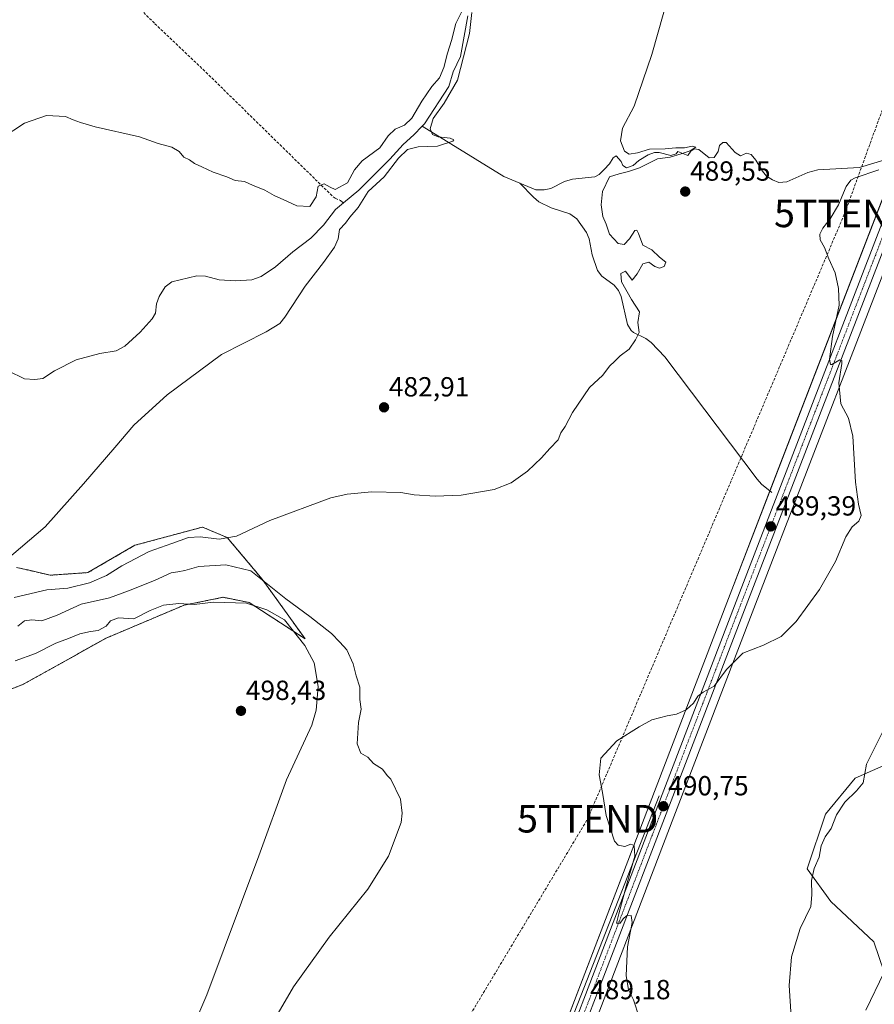
# Model space of a CAD drawing. Units: metres. Extents: x 638149 to 641608, y 4729813 to 4732196.
# Drawn here: x 638615 to 638924, y 4730547 to 4730904 of the extents above; entities that cross this region are included whole.
import ezdxf
from ezdxf.enums import TextEntityAlignment as Align

# ---------------------------------------------------------------- set-up
doc = ezdxf.new("R2010")
doc.units = ezdxf.units.M
doc.header["$MEASUREMENT"] = 0
for name, pattern in [('TRAZO_Y_PUNTO', [1, 0.5, -0.25, 0, -0.25]), ('TRAZOS', [0.75, 0.5, -0.25]), ('TRAZOSX2', [1.5, 1, -0.5])]:
    doc.linetypes.add(name, pattern=pattern)
doc.layers.get('0').update_dxf_attribs({"lineweight": 5})
for name, color, linetype, lineweight in [('Arbolado forestal', 92, 'TRAZOS', 0), ('Arbolado forestal CxS', 92, 'Continuous', 0), ('Carretera de calzada única', 19, 'Continuous', 13), ('Carretera de calzada única Cxs', 19, 'Continuous', 13), ('Carretera de calzada única eje', 19, 'TRAZO_Y_PUNTO', 0), ('Carátula', 7, 'Continuous', 5), ('Conducción de hidrocarburos lineal', 6, 'TRAZOSX2', 0), ('Corriente artificial lineal', 5, 'TRAZOSX2', 13), ('Corriente natural lineal', 142, 'Continuous', 13), ('Cultivos herbáceos CxS', 92, 'Continuous', 0), ('Curva de nivel normal', 36, 'Continuous', 0), ('Núcleo urbano', 19, 'Continuous', 0), ('Núcleo urbano CxS', 19, 'Continuous', 0), ('Punto de cota en terreno', 7, 'Continuous', 0), ('Rótulo de punto de cota en terreno', 19, 'Continuous', 0), ('Suelo desnudo', 252, 'Continuous', 0), ('Suelo desnudo CxS', 43, 'Continuous', 0), ('Torre de tendido puntual', 7, 'Continuous', 0)]:
    doc.layers.add(name, color=color, linetype=linetype, lineweight=lineweight)
doc.styles.add('Arial', font='txt', dxfattribs={"height": 0.2})

# ---------------------------------------------------------------- blocks, each defined once
blk = doc.blocks.new('*U154')
at = {"layer": 'Suelo desnudo CxS', "color": 43, "linetype": 'Continuous', "lineweight": 0}
blk.add_polyline3d([(638921.38, 4730544.57, 498.16), (638927.99, 4730558.29, 499.18), (638924.32, 4730569.28, 497.99), (638908.76, 4730583.92, 496.01), (638900.18, 4730595.72, 494.58), (638906.78, 4730615.51, 494.29), (638917.52, 4730628.56, 494.62), (638942.63, 4730639.75, 497.65)], dxfattribs=at)
blk = doc.blocks.new('*U160')
at = {"layer": 'Cultivos herbáceos CxS', "color": 92, "linetype": 'Continuous', "lineweight": 0}
for points in [[(639090.69, 4731303.87, 495.01), (639083.88, 4731270.92, 492.04), (639083.88, 4731270.92, 492.04), (639081.66, 4731260.24, 492.18), (639081.66, 4731260.24, 492.18), (639079.58, 4731250.15, 493.24), (639075.73, 4731233.34, 492.87), (639072.4, 4731221.66, 492.57), (639066.43, 4731204.11, 491.94), (639057.86, 4731180.78, 491.59), (639036.89, 4731125.33, 491.31), (639022.82, 4731088.78, 491.52), (639022.8, 4731088.76, 491.52), (638985.92, 4730997.81, 491.16), (638975.69, 4730988.01, 490.27), (638963.25, 4730961.66, 490.21), (638946.76, 4730917.35, 489.78), (638941.86, 4730895.4, 489.34), (638929.8, 4730861.25, 489.65), (638933.55, 4730854.45, 489.97), (638871.57, 4730693.69, 488.7), (638842.59, 4730618.09, 490.3), (638734.66, 4730335.83, 484.71)], [(638592.31, 4730653.1, 494.86), (638616.18, 4730662.66, 496.85), (638646.19, 4730679.38, 495.85), (638674.44, 4730691.33, 495.05), (638688.58, 4730694.16, 494.46), (638696.11, 4730692.65, 494.79), (638698, 4730692.27, 494.65), (638718.26, 4730679.07, 493.84), (638702.7, 4730700.72, 489.61), (638689.99, 4730715.84, 484.81), (638681.04, 4730719.61, 483.61), (638656.54, 4730713.01, 483.57), (638639.58, 4730703.12, 483.41), (638625.92, 4730702.17, 482.35), (638617.75, 4730704.06, 480.8), (638613.67, 4730705, 480.4)]]:
    blk.add_polyline3d(points, dxfattribs=at)
blk = doc.blocks.new('*U161')
at = {"layer": 'Cultivos herbáceos CxS', "color": 92, "linetype": 'Continuous', "lineweight": 0}
blk.add_polyline3d([(638815.9, 4730520.8, 488.77), (638851.83, 4730614.56, 490.76), (638880.81, 4730690.14, 489.44), (638939.81, 4730843.11, 490.23), (638940.79, 4730841.33, 490.44), (638965.52, 4730799.02, 493.77), (638965.52, 4730771.56, 494.28), (638961.86, 4730750.51, 494.03), (638960.02, 4730739.52, 493.49), (638955.45, 4730729.45, 492.93), (638956.36, 4730716.64, 493.35), (638960.02, 4730685.52, 495.94), (638958.19, 4730662.64, 497.93), (638942.63, 4730639.75, 497.65), (638917.52, 4730628.56, 494.62), (638906.78, 4730615.51, 494.29), (638900.18, 4730595.72, 494.58), (638908.76, 4730583.92, 496.01), (638924.32, 4730569.28, 497.99), (638927.99, 4730558.29, 499.18), (638921.38, 4730544.57, 498.16)], dxfattribs=at)
blk = doc.blocks.new('*U165')
at = {"layer": 'Corriente natural lineal', "color": 142, "linetype": 'Continuous', "lineweight": 13}
blk.add_polyline3d([(638732.1, 4730837.14, 479.41), (638729.21, 4730834.78, 479.17), (638724.85, 4730829.06, 478.54), (638720.33, 4730824.37, 477.95), (638713.79, 4730819.39, 478.25), (638707.56, 4730813.93, 478.23), (638702.27, 4730810.47, 478.22), (638698.9, 4730809.21, 477.79), (638693.02, 4730808.92, 477.52), (638687.1, 4730809.26, 477.98), (638682.12, 4730810.54, 477.91), (638679.01, 4730810.73, 477.99), (638669.91, 4730808.5, 477.1), (638667.53, 4730806.67, 477.59), (638665.41, 4730803.15, 477.61), (638664.34, 4730800.59, 477.54), (638664.01, 4730797.17, 477.29), (638662.79, 4730795.05, 476.64), (638658.44, 4730790.27, 476.19), (638652.97, 4730785.13, 476.56), (638649.83, 4730783.45, 476.48), (638643.88, 4730782.5, 476.18), (638635.3, 4730780.24, 476.2), (638627.42, 4730776.22, 476.05), (638623.2, 4730773.45, 475.61), (638620.28, 4730773.05, 475.4), (638616.54, 4730773.4, 475.18), (638610.66, 4730776.26, 474.9)], dxfattribs=at)
blk = doc.blocks.new('*U192')
at = {"layer": 'Curva de nivel normal', "color": 36, "linetype": 'Continuous', "lineweight": 0}
blk.add_polyline3d([(638926.05, 4730849.16, 490), (638917.54, 4730846.16, 490), (638915.89, 4730845.3, 490), (638914.24, 4730843.01, 490), (638911.5, 4730836.38, 490), (638908.5, 4730831.3, 490), (638905.75, 4730827.98, 490), (638904.67, 4730825.76, 490), (638904.86, 4730823.67, 490), (638906.4, 4730820.94, 490), (638908.02, 4730816.83, 490), (638910.32, 4730811.74, 490), (638911.45, 4730806.12, 490), (638911.7, 4730800.09, 490), (638909.25, 4730788.68, 490), (638908.25, 4730780.45, 490), (638908.55, 4730778.54, 490), (638909.12, 4730778.53, 490), (638911.95, 4730780.23, 490), (638912.74, 4730780.05, 490), (638912.66, 4730778.96, 490), (638911.64, 4730771.86, 490), (638912.29, 4730764.27, 490), (638915.08, 4730759.12, 490), (638916.64, 4730752.55, 490), (638917.68, 4730735.92, 490), (638918.67, 4730727.91, 490), (638919.74, 4730723.86, 490), (638918.86, 4730721.71, 490), (638916.41, 4730719.72, 490), (638914.14, 4730716.06, 490), (638910.35, 4730707.08, 490), (638904.58, 4730696.95, 490), (638896.16, 4730685.45, 490), (638890.65, 4730679.91, 490), (638884.3, 4730676.79, 490), (638876.87, 4730673.88, 490), (638870.87, 4730667.98, 490), (638866.43, 4730661.96, 490), (638862.45, 4730659.78, 490), (638860.55, 4730658.33, 490), (638859, 4730655.83, 490), (638856.32, 4730653.36, 490), (638852.83, 4730651.76, 490), (638849.44, 4730651.21, 490), (638843.82, 4730649.73, 490), (638839.29, 4730647.21, 490), (638831.17, 4730642.17, 490), (638825.41, 4730635.88, 490), (638824.78, 4730629.79, 490), (638826.03, 4730623.46, 490), (638827.33, 4730615.12, 490), (638830.38, 4730605.75, 490), (638831.64, 4730604.31, 490), (638834.02, 4730603.84, 490), (638836.3, 4730604.67, 490), (638837.41, 4730604.19, 490), (638837.68, 4730600.28, 490), (638834.63, 4730589.8, 490), (638831.9, 4730579.46, 490), (638831.05, 4730576.1, 490), (638832.34, 4730576.04, 490), (638833.42, 4730577.62, 490), (638834.68, 4730578.76, 490), (638836.33, 4730578.83, 490), (638836.72, 4730576.34, 490), (638835.06, 4730567.46, 490), (638834.58, 4730557.13, 490), (638835.36, 4730551.92, 490), (638837.17, 4730548.29, 490), (638839.23, 4730541.96, 490)], dxfattribs=at)
blk = doc.blocks.new('*U195')
at = {"layer": 'Curva de nivel normal', "color": 36, "linetype": 'Continuous', "lineweight": 0}
blk.add_polyline3d([(638927.3, 4730645.02, 495), (638921.64, 4730633.7, 495), (638920.43, 4730626.93, 495), (638918.03, 4730624.02, 495), (638913.74, 4730619.91, 495), (638910.74, 4730615.37, 495), (638908.83, 4730610.38, 495), (638906.69, 4730607.3, 495), (638905.25, 4730604.12, 495), (638904.43, 4730600.03, 495), (638902.68, 4730595.83, 495), (638901.65, 4730591.46, 495), (638901.76, 4730586.35, 495), (638901.48, 4730582.13, 495), (638897.54, 4730574.09, 495), (638894.49, 4730563.9, 495), (638893.6, 4730553.47, 495), (638894.33, 4730542.07, 495)], dxfattribs=at)
blk = doc.blocks.new('*U198')
at = {"layer": 'Curva de nivel normal', "color": 36, "linetype": 'Continuous', "lineweight": 0}
for points in [[(638609.51, 4730707.27, 480), (638624.07, 4730719.68, 480), (638637.99, 4730735.33, 480), (638649.35, 4730748.44, 480), (638656.2, 4730756.54, 480), (638668.3, 4730767.52, 480), (638687.9, 4730782.11, 480), (638704.16, 4730790.39, 480), (638709.09, 4730793.46, 480), (638710.94, 4730795.72, 480), (638718.28, 4730806.99, 480), (638724.88, 4730815.48, 480), (638728.94, 4730821.09, 480), (638730.26, 4730824.09, 480), (638730.72, 4730827.43, 480), (638732.93, 4730829.76, 480), (638734.42, 4730831.92, 480), (638737.42, 4730835.4, 480), (638741.12, 4730841.25, 480), (638746.89, 4730846.54, 480), (638752.11, 4730853.34, 480), (638755.39, 4730856.42, 480), (638759.18, 4730857.44, 480), (638766.26, 4730857.62, 480), (638771.7, 4730859.46, 480), (638772.11, 4730859.98, 480), (638770.81, 4730860.59, 480), (638766.48, 4730861.03, 480), (638764.45, 4730861.95, 480), (638763.56, 4730863.99, 480), (638764.63, 4730867.68, 480), (638768.59, 4730873.3, 480), (638773.47, 4730881.58, 480), (638777.77, 4730898.55, 480), (638778.69, 4730906.08, 480)], [(638777.26, 4730911.16, 480), (638772.83, 4730902.09, 480), (638771.29, 4730896, 480), (638769.79, 4730891.42, 480), (638768.5, 4730886.18, 480), (638766.92, 4730882.49, 480), (638764.17, 4730879.27, 480), (638760.51, 4730873.94, 480), (638756.88, 4730867.8, 480), (638754.22, 4730865.31, 480), (638750.83, 4730863.86, 480), (638748.33, 4730861.37, 480), (638745.35, 4730857.05, 480), (638738.87, 4730852.32, 480), (638736.08, 4730849.08, 480), (638733.55, 4730844.37, 480), (638729.11, 4730842.03, 480), (638727.26, 4730842.8, 480), (638725.11, 4730844.01, 480), (638722.99, 4730843.24, 480), (638722.23, 4730839.26, 480), (638719.91, 4730835.85, 480), (638715.22, 4730836.05, 480), (638711.56, 4730837.78, 480), (638707.08, 4730839.76, 480), (638703.68, 4730841.73, 480), (638699.17, 4730843.54, 480), (638696.23, 4730844.88, 480), (638692.89, 4730845.24, 480), (638689.89, 4730846.52, 480), (638684.89, 4730848.23, 480), (638680.81, 4730850.23, 480), (638678.22, 4730851.39, 480), (638676.41, 4730852.7, 480), (638674.31, 4730853.68, 480), (638672.63, 4730855.73, 480), (638669.94, 4730857.27, 480), (638665.06, 4730858.7, 480), (638658.2, 4730861.1, 480), (638642.16, 4730864.69, 480), (638636.84, 4730866.28, 480), (638634.26, 4730867.24, 480), (638631.47, 4730868.47, 480), (638624.57, 4730868.75, 480), (638616.57, 4730866.02, 480), (638608.5, 4730860.65, 480)]]:
    blk.add_polyline3d(points, dxfattribs=at)
blk = doc.blocks.new('*U212')
at = {"layer": 'Curva de nivel normal', "color": 36, "linetype": 'Continuous', "lineweight": 0}
blk.add_polyline3d([(638612.84, 4730694.04, 485), (638624.69, 4730696.9, 485), (638632.32, 4730697.46, 485), (638640.1, 4730699.39, 485), (638646.24, 4730702.08, 485), (638651.87, 4730705.56, 485), (638661.71, 4730710.77, 485), (638670, 4730713.61, 485), (638675.96, 4730715.81, 485), (638680.17, 4730716.13, 485), (638687.05, 4730715.22, 485), (638693.4, 4730716.35, 485), (638705.47, 4730722.02, 485), (638727.53, 4730730.16, 485), (638733.46, 4730731.59, 485), (638742.47, 4730732.44, 485), (638752.88, 4730732.1, 485), (638757.71, 4730731.36, 485), (638765.35, 4730730.83, 485), (638774.74, 4730731.24, 485), (638786.72, 4730733.29, 485), (638792.94, 4730735.6, 485), (638798.77, 4730739.88, 485), (638803.94, 4730744.71, 485), (638806.88, 4730748.15, 485), (638809.88, 4730751.29, 485), (638810.88, 4730753.72, 485), (638812.48, 4730756.1, 485), (638815.16, 4730761.1, 485), (638821.32, 4730770.22, 485), (638826.08, 4730774.68, 485), (638828.54, 4730777.93, 485), (638830.43, 4730779.71, 485), (638832.33, 4730781.72, 485), (638835.6, 4730784.09, 485), (638837.95, 4730787.43, 485), (638839.3, 4730790.09, 485), (638838.77, 4730793.73, 485), (638839.33, 4730797.58, 485), (638836.45, 4730802.13, 485), (638832.92, 4730808.48, 485), (638832.58, 4730811.53, 485), (638834.28, 4730812.41, 485), (638836.74, 4730809.07, 485), (638838.54, 4730811.37, 485), (638840.59, 4730815.02, 485), (638842.82, 4730815.62, 485), (638844.95, 4730814.05, 485), (638846.63, 4730813.41, 485), (638848.38, 4730814.08, 485), (638848.89, 4730815.62, 485), (638846.63, 4730817.47, 485), (638843.85, 4730820.14, 485), (638840.54, 4730821.76, 485), (638839.02, 4730826.05, 485), (638838.42, 4730827.21, 485), (638837.65, 4730827.13, 485), (638835.71, 4730824.09, 485), (638833.78, 4730822.09, 485), (638831.6, 4730822.43, 485), (638828.54, 4730825.76, 485), (638827.34, 4730829.43, 485), (638826.14, 4730832.22, 485), (638825.44, 4730836.42, 485), (638825.96, 4730841.2, 485), (638828.53, 4730846.51, 485), (638832.04, 4730847.61, 485), (638835.43, 4730848.51, 485), (638839.36, 4730849.8, 485), (638845.87, 4730853.13, 485), (638850.54, 4730853.64, 485), (638854.43, 4730854.88, 485), (638857.76, 4730855.95, 485), (638859.77, 4730857.33, 485), (638858.43, 4730857.62, 485), (638855.63, 4730857.1, 485), (638852.5, 4730857.09, 485), (638848.63, 4730856.66, 485), (638842.98, 4730856.6, 485), (638838.68, 4730855.23, 485), (638835.67, 4730854.75, 485), (638833.96, 4730855.89, 485), (638832.53, 4730859.67, 485), (638833.2, 4730864.19, 485), (638837.41, 4730872.18, 485), (638843.91, 4730890.86, 485), (638852.25, 4730920.86, 485)], dxfattribs=at)
blk = doc.blocks.new('5PATER')
at = {"layer": 'Carátula', "linetype": 'Continuous', "lineweight": 5}
h = blk.add_hatch(color=250, dxfattribs=at)
edge = h.paths.add_edge_path()
edge.add_ellipse((0, 0.01), major_axis=(-1.33, -1.34), ratio=0.999422, start_angle=0, end_angle=360)
blk = doc.blocks.new('5TTEND')
blk.add_text('5TTEND', height=10).set_placement((0, 0), align=Align.MIDDLE_CENTER)

msp = doc.modelspace()

# ---------------------------------------------------------------- linework, layer by layer
at = {"layer": 'Arbolado forestal', "color": 92, "linetype": 'TRAZOS', "lineweight": 0}
msp.add_polyline3d([(638592.31, 4730653.1, 494.86), (638616.18, 4730662.66, 496.85), (638646.19, 4730679.38, 495.85), (638674.44, 4730691.33, 495.05), (638688.58, 4730694.16, 494.46), (638696.11, 4730692.65, 494.79), (638698, 4730692.27, 494.65), (638718.26, 4730679.08, 493.84), (638702.7, 4730700.72, 489.61), (638689.99, 4730715.84, 484.81), (638681.04, 4730719.61, 483.61), (638656.54, 4730713.01, 483.57), (638639.58, 4730703.12, 483.41), (638625.92, 4730702.17, 482.35), (638617.75, 4730704.06, 480.8), (638613.67, 4730705, 480.4)], dxfattribs=at)
at = {"layer": 'Arbolado forestal CxS', "color": 92, "linetype": 'Continuous', "lineweight": 0}
msp.add_polyline3d([(638613.67, 4730705, 480.4), (638617.75, 4730704.06, 480.8), (638625.92, 4730702.17, 482.35), (638639.58, 4730703.12, 483.41), (638656.54, 4730713.01, 483.57), (638681.04, 4730719.61, 483.61), (638689.99, 4730715.84, 484.81), (638702.7, 4730700.72, 489.61), (638718.26, 4730679.07, 493.84), (638698, 4730692.27, 494.65), (638696.11, 4730692.65, 494.79), (638688.58, 4730694.16, 494.46), (638674.44, 4730691.33, 495.05), (638646.19, 4730679.38, 495.85), (638616.18, 4730662.66, 496.85), (638592.31, 4730653.1, 494.86)], dxfattribs=at)
at = {"layer": 'Carretera de calzada única', "color": 19, "linetype": 'Continuous', "lineweight": 13}
for points in [[(638656.97, 4730123.45, 480.86), (638702.25, 4730241.83, 482.52), (638737.46, 4730334.76, 484.8), (638845.39, 4730617.02, 490.5), (638874.37, 4730692.61, 489.14), (638947.26, 4730881.66, 490.87), (638966.53, 4730933.15, 491.56), (638983.8, 4730978.43, 491.98), (638995.82, 4731009.92, 491.98), (639019.1, 4731070.76, 491.82), (639039.69, 4731124.26, 491.77), (639060.67, 4731179.73, 492.21), (639069.26, 4731203.11, 492.39), (639075.26, 4731220.76, 492.84), (639078.64, 4731232.59, 493.04), (639082.51, 4731249.51, 493.33), (639084.6, 4731259.63, 492.7)], [(639080.5, 4731224.83, 492.97), (639072.94, 4731201.82, 492.67), (639064.33, 4731178.35, 492.25), (639043.33, 4731122.86, 492.09), (639022.75, 4731069.36, 492.16), (638999.46, 4731008.51, 492.12), (638987.46, 4730977.05, 492.15), (638970.19, 4730931.76, 491.46), (638950.92, 4730880.26, 490.58), (638878.01, 4730691.22, 489.38), (638849.03, 4730615.63, 490.68), (638813.1, 4730521.88, 488.74), (638802.3, 4730494.36, 488.23), (638783.67, 4730445.23, 487.29), (638735.28, 4730319.17, 484.58), (638705.55, 4730240.57, 482.76), (638679.8, 4730173.27, 481.77), (638661.41, 4730125.2, 481.08)]]:
    msp.add_polyline3d(points, dxfattribs=at)
at = {"layer": 'Carretera de calzada única Cxs', "color": 19, "linetype": 'Continuous', "lineweight": 13}
for points in [[(638737.46, 4730334.76, 484.8), (638845.39, 4730617.02, 490.5), (638874.37, 4730692.61, 489.14), (638947.26, 4730881.66, 490.87)], [(638950.92, 4730880.26, 490.58), (638878.01, 4730691.22, 489.38), (638849.03, 4730615.63, 490.68), (638813.1, 4730521.88, 488.74)]]:
    msp.add_polyline3d(points, dxfattribs=at)
at = {"layer": 'Carretera de calzada única eje', "color": 19, "linetype": 'TRAZO_Y_PUNTO', "lineweight": 0}
msp.add_polyline3d([(638949.08, 4730880.96, 490.75), (638912.64, 4730786.43, 490.09), (638876.19, 4730691.92, 489.34), (638861.71, 4730654.11, 490.12), (638847.21, 4730616.33, 490.62), (638829.25, 4730569.44, 489.53), (638802.26, 4730498.89, 488.38)], dxfattribs=at)
at = {"layer": 'Conducción de hidrocarburos lineal', "color": 6, "linetype": 'TRAZOSX2', "lineweight": 0}
msp.add_polyline3d([(638600.92, 4730125.97, 482.64), (638607.61, 4730139.3, 482.24), (638624.99, 4730241.66, 484.28), (638690.3, 4730396.31, 487.11), (638820.63, 4730613.9, 489.75), (638913.72, 4730833.32, 490.36), (639009.45, 4731096.48, 490.07), (639047.17, 4731124.71, 492.21), (639056.19, 4731132.35, 492.79), (639095.52, 4731214.35, 493.65), (639121.9, 4731377.16, 496.34), (639193.8, 4731636.67, 504.2), (639316.46, 4731867.68, 511.89), (639310.61, 4731921.31, 515.98), (639320.78, 4731953.98, 517.58), (639330.66, 4731987.76, 516.37), (639356.8, 4732009.12, 515.19), (639356.64, 4732012.35, 515.28), (639365.07, 4732019.49, 515.36), (639395.33, 4732151.69, 519.13)], dxfattribs=at)
at = {"layer": 'Corriente artificial lineal', "color": 5, "linetype": 'TRAZOSX2', "lineweight": 13}
msp.add_polyline3d([(638626.57, 4730938.67, 483.24), (638663.84, 4730902.08, 481.76), (638680.16, 4730886.59, 481.41), (638728.37, 4730839.34, 479.39), (638729.17, 4730838.79, 479.3), (638731.1, 4730837.95, 479.28), (638732.1, 4730837.14, 479.41)], dxfattribs=at)
at = {"layer": 'Corriente natural lineal', "color": 142, "linetype": 'Continuous', "lineweight": 13}
for points in [[(638777.25, 4730904.9, 479.43), (638774.51, 4730890.2, 479.73), (638771.82, 4730884.66, 479.51), (638770.27, 4730879.3, 479.15), (638761.47, 4730865.73, 479.13), (638760.7, 4730864.93, 479.11)], [(638760.7, 4730864.93, 479.11), (638757.68, 4730861.74, 478.98), (638753.73, 4730858.29, 479.07), (638748.98, 4730853.01, 479.3), (638737.65, 4730841.68, 479.72), (638732.1, 4730837.14, 479.41)], [(638796.09, 4730844.27, 481.2), (638790.29, 4730846.72, 481.22), (638760.7, 4730864.93, 479.11)], [(638928.23, 4730852.69, 488.83), (638919.07, 4730849.9, 488.8), (638903.99, 4730849.11, 487.62), (638900.31, 4730848.18, 487.28), (638892.8, 4730844.77, 487.55), (638889.91, 4730844.56, 487.55), (638887.56, 4730845.42, 487.78), (638885.43, 4730846.86, 487.54), (638883.96, 4730848.57, 487.11), (638881.54, 4730852.55, 486.58), (638879.87, 4730854.68, 486.53), (638878.14, 4730855.18, 486.53), (638876, 4730854.18, 486.08), (638874.01, 4730855.38, 486.26), (638870.79, 4730859.03, 485.88), (638869.54, 4730859.01, 486.16), (638868.36, 4730857.88, 486.28), (638867.92, 4730855.77, 486.02), (638866.47, 4730853.54, 485.36), (638864.6, 4730853.46, 485.47), (638860.91, 4730856.46, 485.55), (638859.13, 4730856.72, 485.56), (638857.95, 4730855.88, 485.52), (638856.87, 4730854.33, 485.41), (638853.3, 4730855.7, 485.36), (638852.64, 4730854.93, 485.19), (638850.69, 4730854.32, 485.02), (638846.48, 4730855.44, 485.42), (638844.82, 4730855.41, 485.06), (638842.51, 4730854.57, 484.31), (638839.17, 4730852.44, 484.43), (638837.04, 4730850.68, 484.97), (638834.72, 4730849.77, 484.82), (638833.4, 4730850.66, 484.43), (638832.8, 4730852.13, 483.97), (638830.99, 4730854.17, 483.55), (638829.85, 4730853.43, 483.43), (638828.52, 4730851.31, 483.56), (638826.62, 4730849.2, 483.02), (638824.77, 4730847.41, 483.14), (638823.21, 4730846.6, 483.25), (638815.12, 4730845.74, 482.73), (638812.26, 4730844.88, 482.41), (638807.27, 4730842.34, 481.78), (638804.81, 4730841.88, 481.63), (638801.81, 4730841.87, 481.48), (638796.09, 4730844.27, 481.2)], [(638887.35, 4730732.16, 488.96), (638883.64, 4730735.19, 488), (638881.97, 4730737.03, 487.53), (638848.53, 4730781.31, 485.79), (638843.61, 4730786.48, 485.32), (638841.66, 4730788.02, 484.93), (638837.21, 4730790.15, 484.68), (638836.37, 4730790.87, 484.59), (638835.05, 4730792.99, 484.36), (638832.76, 4730803.21, 483.82), (638831.82, 4730805.38, 483.78), (638830.2, 4730807.29, 483.77), (638825.73, 4730810.56, 483.07), (638824.16, 4730812.65, 483.09), (638822.19, 4730818.3, 482.69), (638821.15, 4730824.08, 482.55), (638820.19, 4730826.38, 482.85), (638816.65, 4730831.31, 482.43), (638814.12, 4730833.18, 482.2), (638807.39, 4730835.27, 481.88), (638802.88, 4730837.56, 481.72), (638800.98, 4730839.18, 481.46), (638796.09, 4730844.27, 481.2)], [(638846.52, 4730622.19, 490.53), (638798.74, 4730500.08, 487.8), (638767.59, 4730418.87, 486.21), (638736.86, 4730338.02, 484.84), (638736.18, 4730336.15, 484.76)]]:
    msp.add_polyline3d(points, dxfattribs=at)
at = {"layer": 'Cultivos herbáceos CxS', "color": 92, "linetype": 'Continuous', "lineweight": 0}
for points in [[(638933.55, 4730854.45, 489.97), (638932.27, 4730851.12, 489.85), (638886.63, 4730732.75, 488.8), (638871.57, 4730693.69, 488.7), (638842.59, 4730618.09, 490.3), (638735.18, 4730337.21, 484.73), (638734.66, 4730335.83, 484.71), (638699.45, 4730242.9, 482.37), (638659.78, 4730139.21, 481.07), (638653.19, 4730121.97, 480.9), (638643.45, 4730096.51, 480.63), (638642.06, 4730092.9, 480.46), (638641.85, 4730092.37, 480.46), (638641.09, 4730090.39, 480.48), (638640.96, 4730090.06, 480.48), (638639.26, 4730085.65, 480.5), (638638.15, 4730082.79, 480.51)], [(638547.7, 4729820.28, 477.42), (638592.94, 4729937.78, 477.92), (638616.78, 4730000.93, 478.85), (638653.72, 4730096.7, 480.54), (638655.1, 4730100.27, 480.69), (638655.94, 4730102.48, 480.81), (638656.8, 4730104.75, 480.82), (638656.83, 4730104.84, 480.81), (638656.94, 4730105.11, 480.8), (638657.56, 4730106.74, 480.76), (638663.14, 4730121.34, 481.1), (638682.6, 4730172.2, 481.71), (638708.35, 4730239.5, 482.72), (638738.08, 4730318.1, 484.54), (638786.47, 4730444.16, 487.28), (638805.1, 4730493.28, 488.25), (638815.9, 4730520.8, 488.77), (638851.83, 4730614.56, 490.76), (638880.81, 4730690.14, 489.44), (638939.81, 4730843.11, 490.23)], [(638921.38, 4730544.57, 498.16), (638927.98, 4730558.29, 499.18), (638924.32, 4730569.28, 497.99), (638908.76, 4730583.92, 496.01), (638900.18, 4730595.72, 494.58), (638906.78, 4730615.51, 494.29), (638917.52, 4730628.56, 494.62), (638942.63, 4730639.75, 497.65), (638951.04, 4730652.11, 497.74), (638958.19, 4730662.64, 497.93), (638960.02, 4730685.52, 495.94), (638959.53, 4730689.72, 495.31), (638956.36, 4730716.64, 493.35), (638955.45, 4730729.45, 492.93), (638960.02, 4730739.52, 493.49), (638961.86, 4730750.51, 494.03), (638965.52, 4730771.56, 494.28), (638965.52, 4730796.78, 493.75), (638965.52, 4730799.02, 493.77), (638950.24, 4730825.16, 492.25), (638940.79, 4730841.33, 490.44), (638939.81, 4730843.11, 490.23)], [(638592.31, 4730653.1, 494.86), (638616.18, 4730662.66, 496.85), (638646.19, 4730679.38, 495.85), (638674.44, 4730691.33, 495.05), (638688.58, 4730694.16, 494.46), (638696.11, 4730692.65, 494.79), (638698, 4730692.27, 494.65), (638718.26, 4730679.08, 493.84), (638702.7, 4730700.72, 489.61), (638689.99, 4730715.84, 484.81), (638681.04, 4730719.61, 483.61), (638656.54, 4730713.01, 483.57), (638639.58, 4730703.12, 483.41), (638625.92, 4730702.17, 482.35), (638617.75, 4730704.06, 480.8), (638613.67, 4730705, 480.4)]]:
    msp.add_polyline3d(points, dxfattribs=at)
at = {"layer": 'Curva de nivel normal', "color": 36, "linetype": 'Continuous', "lineweight": 0}
for points in [[(638705.96, 4730539.13, 490), (638714.07, 4730553, 490), (638726.99, 4730570.92, 490), (638741.01, 4730588.32, 490), (638748.5, 4730600.38, 490), (638753, 4730612.48, 490), (638753.43, 4730615.87, 490), (638752.8, 4730621.04, 490), (638749.33, 4730628.29, 490), (638748, 4730629.58, 490), (638746.27, 4730631.84, 490), (638743.06, 4730633.96, 490), (638741.02, 4730636.24, 490), (638738.44, 4730637.62, 490), (638737.09, 4730641.04, 490), (638737.58, 4730648.78, 490), (638738.6, 4730653.62, 490), (638738.03, 4730657.15, 490), (638738.07, 4730661.61, 490), (638736.76, 4730665.73, 490), (638735.65, 4730670.1, 490), (638733.3, 4730675.13, 490), (638730.83, 4730677.93, 490), (638727.84, 4730681.06, 490), (638719.96, 4730687.18, 490), (638711.24, 4730693.64, 490), (638698.58, 4730703.8, 490), (638689.52, 4730705.89, 490), (638679.69, 4730705.31, 490), (638674.67, 4730703.88, 490), (638672.17, 4730703.38, 490), (638669.76, 4730703.08, 490), (638663.64, 4730700.27, 490), (638654.24, 4730696.55, 490), (638647.36, 4730693.99, 490), (638637.14, 4730691.67, 490), (638628.46, 4730687.64, 490), (638622.88, 4730685.64, 490), (638619.26, 4730686.05, 490), (638616.57, 4730685.62, 490), (638614.2, 4730683.66, 490)], [(638669.86, 4730520.1, 495), (638682.66, 4730550.07, 495), (638701.51, 4730600.49, 495), (638711.54, 4730628.01, 495), (638720.71, 4730647.81, 495), (638722.29, 4730653.21, 495), (638723.02, 4730661.8, 495), (638721.58, 4730670.47, 495), (638718.09, 4730676.7, 495), (638710.75, 4730685.97, 495), (638704.4, 4730689.64, 495), (638697.04, 4730692.07, 495), (638685.04, 4730692.37, 495), (638677.99, 4730691.61, 495), (638672.47, 4730691.9, 495), (638666.9, 4730691.28, 495), (638662.16, 4730689.41, 495), (638656.18, 4730686.41, 495), (638650.66, 4730686.73, 495), (638647.73, 4730685.68, 495), (638646.12, 4730683.66, 495), (638643.24, 4730682.12, 495), (638640.46, 4730681.82, 495), (638636.61, 4730680.89, 495), (638632.57, 4730679.17, 495), (638627.9, 4730677.53, 495), (638620.57, 4730673.85, 495), (638613.24, 4730671.18, 495)]]:
    msp.add_polyline3d(points, dxfattribs=at)
at = {"layer": 'Núcleo urbano', "color": 19, "linetype": 'Continuous', "lineweight": 0}
for points in [[(638933.55, 4730854.45, 489.97), (638932.27, 4730851.12, 489.85), (638886.63, 4730732.75, 488.8), (638871.57, 4730693.69, 488.7), (638842.59, 4730618.09, 490.3), (638735.18, 4730337.21, 484.73), (638734.66, 4730335.83, 484.71), (638699.45, 4730242.9, 482.37), (638659.78, 4730139.21, 481.07), (638653.19, 4730121.97, 480.9), (638643.45, 4730096.51, 480.63), (638642.06, 4730092.9, 480.46), (638641.85, 4730092.37, 480.46), (638641.09, 4730090.39, 480.48), (638640.96, 4730090.06, 480.48), (638639.26, 4730085.65, 480.5), (638638.15, 4730082.79, 480.51)], [(638547.7, 4729820.28, 477.42), (638592.94, 4729937.78, 477.92), (638616.78, 4730000.93, 478.85), (638653.72, 4730096.7, 480.54), (638655.1, 4730100.27, 480.69), (638655.94, 4730102.48, 480.81), (638656.8, 4730104.75, 480.82), (638656.83, 4730104.84, 480.81), (638656.94, 4730105.11, 480.8), (638657.56, 4730106.74, 480.76), (638663.14, 4730121.34, 481.1), (638682.6, 4730172.2, 481.71), (638708.35, 4730239.5, 482.72), (638738.08, 4730318.1, 484.54), (638786.47, 4730444.16, 487.28), (638805.1, 4730493.28, 488.25), (638815.9, 4730520.8, 488.77), (638851.83, 4730614.56, 490.76), (638880.81, 4730690.14, 489.44), (638939.81, 4730843.11, 490.23)]]:
    msp.add_polyline3d(points, dxfattribs=at)
at = {"layer": 'Núcleo urbano CxS', "color": 19, "linetype": 'Continuous', "lineweight": 0}
for points in [[(638734.66, 4730335.83, 484.71), (638842.59, 4730618.09, 490.3), (638871.57, 4730693.69, 488.7), (638933.55, 4730854.45, 489.97), (638944.46, 4730882.73, 490.51), (638963.72, 4730934.21, 491.47), (638981, 4730979.5, 491.69), (638993.02, 4731010.99, 491.42), (639016.3, 4731071.84, 491.45), (639022.82, 4731088.78, 491.52), (639036.89, 4731125.33, 491.31), (639057.86, 4731180.78, 491.59), (639066.43, 4731204.11, 491.94), (639072.4, 4731221.66, 492.57), (639075.73, 4731233.34, 492.87), (639079.58, 4731250.15, 493.24), (639081.66, 4731260.24, 492.18), (639081.66, 4731260.24, 492.18), (639083.88, 4731270.92, 492.04), (639083.88, 4731270.92, 492.04), (639090.69, 4731303.87, 495.01)], [(638939.81, 4730843.11, 490.23), (638880.81, 4730690.14, 489.44), (638851.83, 4730614.56, 490.76), (638815.9, 4730520.8, 488.77)]]:
    msp.add_polyline3d(points, dxfattribs=at)
at = {"layer": 'Suelo desnudo', "color": 252, "linetype": 'Continuous', "lineweight": 0}
msp.add_polyline3d([(638921.38, 4730544.57, 498.16), (638927.98, 4730558.29, 499.18), (638924.32, 4730569.28, 497.99), (638908.76, 4730583.92, 496.01), (638900.18, 4730595.72, 494.58), (638906.78, 4730615.51, 494.29), (638917.52, 4730628.56, 494.62), (638942.63, 4730639.75, 497.65), (638951.04, 4730652.11, 497.74), (638958.19, 4730662.64, 497.93), (638960.02, 4730685.52, 495.94), (638959.53, 4730689.72, 495.31), (638956.36, 4730716.64, 493.35), (638955.45, 4730729.45, 492.93), (638960.02, 4730739.52, 493.49), (638961.86, 4730750.51, 494.03), (638965.52, 4730771.56, 494.28), (638965.52, 4730796.78, 493.75), (638965.52, 4730799.02, 493.77), (638950.24, 4730825.16, 492.25), (638940.79, 4730841.33, 490.44), (638939.81, 4730843.11, 490.23)], dxfattribs=at)

# ---------------------------------------------------------------- block references
at = {"layer": 'Corriente natural lineal', "color": 142, "linetype": 'Continuous', "lineweight": 13}
msp.add_blockref('*U165', (0, 0), dxfattribs=at)
at = {"layer": 'Cultivos herbáceos CxS', "color": 92, "linetype": 'Continuous', "lineweight": 0}
for name in ['*U160', '*U161']:
    msp.add_blockref(name, (0, 0), dxfattribs=at)
at = {"layer": 'Curva de nivel normal', "color": 36, "linetype": 'Continuous', "lineweight": 0}
for name in ['*U192', '*U195', '*U212', '*U198']:
    msp.add_blockref(name, (0, 0), dxfattribs=at)
at = {"layer": 'Punto de cota en terreno', "linetype": 'Continuous', "lineweight": 0}
for p in [(638855.95, 4730841.22, 489.55), (638746.83, 4730763.01, 482.91), (638886.96, 4730719.85, 489.39), (638695, 4730653, 498.43), (638848.01, 4730618.42, 490.75)]:
    msp.add_blockref('5PATER', p, dxfattribs=at)
at = {"layer": 'Suelo desnudo CxS', "color": 43, "linetype": 'Continuous', "lineweight": 0}
msp.add_blockref('*U154', (0, 0), dxfattribs=at)
at = {"layer": 'Torre de tendido puntual', "linetype": 'Continuous', "lineweight": 0}
for p in [(638913.72, 4730833.32, 490.27), (638820.63, 4730613.9, 489.74)]:
    msp.add_blockref('5TTEND', p, dxfattribs=at)

# ---------------------------------------------------------------- texts
at = {"layer": 'Rótulo de punto de cota en terreno', "color": 19, "linetype": 'Continuous', "lineweight": 0, "style": 'Arial'}
for s, p in [('489,55', (638857.71, 4730842.98)), ('482,91', (638748.59, 4730764.77)), ('489,39', (638888.72, 4730721.61)), ('498,43', (638696.76, 4730654.76)), ('490,75', (638849.77, 4730620.18)), ('489,18', (638821.48, 4730546.29))]:
    msp.add_text(s, height=7, dxfattribs=at).set_placement(p, align=Align.BOTTOM_LEFT)

doc.saveas('drawing.dxf')
